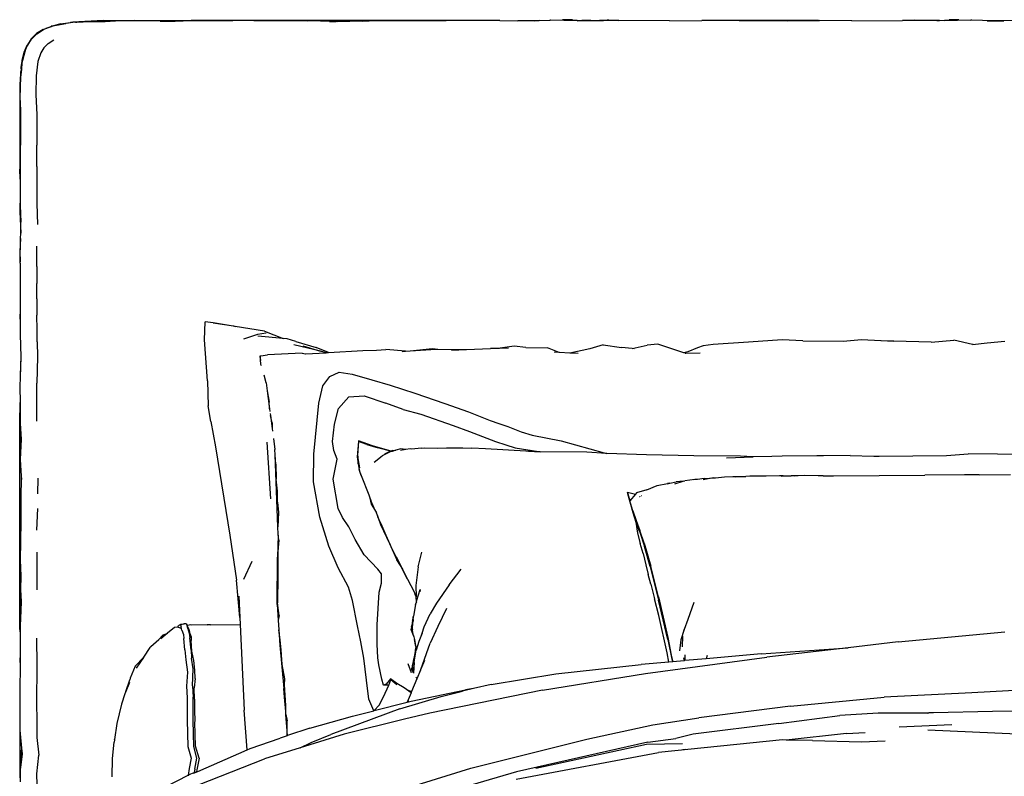
# Model space of a CAD drawing. Units: metres. Extents: x 4 to 14.9, y 7.6 to 10.7.
# Drawn here: x 8.7 to 9.4, y 8.2 to 8.7 of the extents above; entities that cross this region are included whole.
import ezdxf

# ---------------------------------------------------------------- set-up
doc = ezdxf.new("R2010")
doc.units = ezdxf.units.M
doc.layers.add('Edges', color=7, linetype='Continuous')

# ---------------------------------------------------------------- blocks, each defined once
blk = doc.blocks.new('Modern King Size Bed fr')
at = {"layer": 'Edges'}
for p, q in [((-0.90911, 0.44233), (-0.90225, 0.44338)), ((-0.9088, 0.44248), (-0.90073, 0.44369)), ((-0.89964, 0.44357), (-0.90522, 0.44272)), ((-0.89964, 0.44357), (-0.90225, 0.44338)), ((-0.88138, 0.44467), (-0.90073, 0.44369)), ((-0.89913, 0.44365), (-0.89964, 0.44357)), ((-0.89913, 0.44365), (-0.89821, 0.44368)), ((-0.89516, 0.4439), (-0.89821, 0.44368)), ((-0.89821, 0.44368), (-0.89419, 0.4438)), ((-0.89516, 0.4439), (-0.88885, 0.44411)), ((-0.88002, 0.44395), (-0.89419, 0.4438)), ((-0.88779, 0.44407), (-0.88885, 0.44411)), ((-0.88779, 0.44407), (-0.87951, 0.44424)), ((-0.88138, 0.44467), (-0.86101, 0.44466)), ((-0.87339, 0.4442), (-0.88002, 0.44395)), ((-0.87339, 0.4442), (-0.87951, 0.44424)), ((-0.86101, 0.44466), (-0.87339, 0.4442)), ((-0.86101, 0.44466), (-0.79803, 0.44476)), ((-0.84461, 0.4443), (-0.86101, 0.44466)), ((-0.84461, 0.4443), (-0.83496, 0.44434)), ((-0.84006, 0.44419), (-0.84461, 0.4443)), ((-0.83496, 0.44434), (-0.84006, 0.44419)), ((-0.83496, 0.44434), (-0.82476, 0.44463)), ((-0.7845, 0.44466), (-0.82476, 0.44463)), ((-0.64378, 0.44471), (-0.79803, 0.44476)), ((-0.7845, 0.44466), (-0.74967, 0.4445)), ((-0.74761, 0.44444), (-0.74967, 0.4445)), ((-0.72825, 0.4444), (-0.74761, 0.44444)), ((-0.7358, 0.44408), (-0.74761, 0.44444)), ((-0.7358, 0.44408), (-0.73155, 0.44413)), ((-0.73079, 0.44393), (-0.7358, 0.44408)), ((-0.73153, 0.44413), (-0.73155, 0.44413)), ((-0.73153, 0.44413), (-0.72558, 0.4442)), ((-0.71479, 0.44428), (-0.73079, 0.44393)), ((-0.72825, 0.4444), (-0.71479, 0.44428)), ((-0.71043, 0.44438), (-0.71479, 0.44428)), ((-0.68894, 0.44454), (-0.71043, 0.44438)), ((-0.66083, 0.44459), (-0.68894, 0.44454)), ((-0.62644, 0.4446), (-0.66083, 0.44459)), ((-0.62644, 0.4446), (-0.64378, 0.44471)), ((-0.62644, 0.4446), (-0.61486, 0.44459)), ((-0.60115, 0.44468), (-0.61486, 0.44459)), ((-0.60422, 0.44459), (-0.61486, 0.44459)), ((-0.60422, 0.44459), (-0.60115, 0.44468)), ((-0.60115, 0.44468), (-0.59434, 0.44489)), ((-0.59376, 0.44488), (-0.59434, 0.44489)), ((-0.59376, 0.44488), (-0.58604, 0.44516)), ((-0.57659, 0.44456), (-0.59376, 0.44488)), ((-0.57973, 0.44522), (-0.58604, 0.44516)), ((-0.57973, 0.44522), (-0.57373, 0.44481)), ((-0.57659, 0.44456), (-0.56796, 0.44468)), ((-0.56796, 0.44468), (-0.57373, 0.44481)), ((-0.57373, 0.44481), (-0.57201, 0.44469)), ((-0.56796, 0.44468), (-0.5623, 0.44476)), ((-0.55737, 0.44499), (-0.5623, 0.44476)), ((-0.5623, 0.44476), (-0.55965, 0.44479)), ((-0.54987, 0.44473), (-0.55965, 0.44479)), ((-0.55636, 0.44498), (-0.55737, 0.44499)), ((-0.55636, 0.44498), (-0.54987, 0.44473)), ((-0.51733, 0.44453), (-0.54987, 0.44473)), ((-0.51733, 0.44453), (-0.49662, 0.4446)), ((-0.49588, 0.4446), (-0.49662, 0.4446)), ((-0.45879, 0.44469), (-0.49588, 0.4446)), ((-0.47247, 0.44454), (-0.49588, 0.4446)), ((-0.44175, 0.44452), (-0.47247, 0.44454)), ((-0.4215, 0.4446), (-0.45879, 0.44469)), ((-0.44175, 0.44452), (-0.4215, 0.4446)), ((-0.4215, 0.4446), (-0.42092, 0.4446)), ((-0.4002, 0.44453), (-0.42092, 0.4446)), ((-0.4002, 0.44453), (-0.36763, 0.44473)), ((-0.36763, 0.44473), (-0.36112, 0.44498)), ((-0.35781, 0.44479), (-0.36763, 0.44473)), ((-0.36112, 0.44498), (-0.3601, 0.44499)), ((-0.35517, 0.44476), (-0.3601, 0.44499)), ((-0.35517, 0.44476), (-0.35781, 0.44479)), ((-0.3495, 0.44468), (-0.35517, 0.44476)), ((-0.34372, 0.44481), (-0.3495, 0.44468)), ((-0.34084, 0.44456), (-0.3495, 0.44468)), ((-0.34544, 0.44469), (-0.34372, 0.44481)), ((-0.34372, 0.44481), (-0.3377, 0.44522)), ((-0.32364, 0.44488), (-0.34084, 0.44456)), ((-0.33138, 0.44516), (-0.3377, 0.44522)), ((-0.33138, 0.44516), (-0.32364, 0.44488)), ((-0.32305, 0.44489), (-0.32364, 0.44488)), ((-0.31622, 0.44468), (-0.32305, 0.44489)), ((-0.30247, 0.44459), (-0.31622, 0.44468)), ((-0.31314, 0.44459), (-0.31622, 0.44468)), ((-0.31314, 0.44459), (-0.30247, 0.44459)), ((-0.29087, 0.4446), (-0.30247, 0.44459)), ((-0.91994, 0.43892), (-0.92424, 0.43635)), ((-0.92401, 0.43618), (-0.91965, 0.43887)), ((-0.91989, 0.43888), (-0.92042, 0.43855)), ((-0.91991, 0.43899), (-0.91994, 0.43892)), ((-0.91991, 0.43899), (-0.91477, 0.44094)), ((-0.91237, 0.44154), (-0.91965, 0.43887)), ((-0.91797, 0.43968), (-0.91477, 0.44094)), ((-0.91477, 0.44094), (-0.91473, 0.441)), ((-0.91328, 0.44134), (-0.91473, 0.441)), ((-0.91237, 0.44154), (-0.91328, 0.44134)), ((-0.91237, 0.44154), (-0.90522, 0.44272)), ((-0.9088, 0.44248), (-0.91237, 0.44154)), ((-0.91031, 0.44203), (-0.91237, 0.44154)), ((-0.90911, 0.44233), (-0.91031, 0.44203)), ((-0.91031, 0.44203), (-0.90908, 0.44231)), ((-0.93086, 0.42707), (-0.92743, 0.43274)), ((-0.92762, 0.43298), (-0.92997, 0.4291)), ((-0.92762, 0.43298), (-0.92439, 0.43619)), ((-0.92743, 0.43274), (-0.92401, 0.43618)), ((-0.92439, 0.43619), (-0.92424, 0.43635)), ((-0.91659, 0.42993), (-0.91289, 0.43226)), ((-0.93347, 0.41694), (-0.93086, 0.42707)), ((-0.93329, 0.41923), (-0.93202, 0.42435)), ((-0.93202, 0.42435), (-0.93019, 0.42891)), ((-0.93202, 0.42435), (-0.93086, 0.42707)), ((-0.93086, 0.42707), (-0.93199, 0.42433)), ((-0.93053, 0.42789), (-0.93086, 0.42707)), ((-0.93053, 0.42789), (-0.93011, 0.42896)), ((-0.93011, 0.42896), (-0.93019, 0.42891)), ((-0.92997, 0.4291), (-0.93011, 0.42896)), ((-0.92997, 0.4291), (-0.93008, 0.42894)), ((-0.91945, 0.42708), (-0.9214, 0.42387)), ((-0.91659, 0.42993), (-0.91945, 0.42708)), ((-0.93392, 0.4145), (-0.93338, 0.41855)), ((-0.93338, 0.41855), (-0.93369, 0.41725)), ((-0.93338, 0.41855), (-0.93329, 0.41923)), ((-0.92324, 0.41831), (-0.92444, 0.4091)), ((-0.9214, 0.42387), (-0.92324, 0.41831)), ((-0.93412, 0.412), (-0.93482, 0.40342)), ((-0.93449, 0.4056), (-0.93412, 0.412)), ((-0.93402, 0.41371), (-0.93412, 0.412)), ((-0.93402, 0.41371), (-0.93392, 0.4145)), ((-0.93347, 0.41694), (-0.934, 0.4109)), ((-0.93369, 0.41725), (-0.93392, 0.4145)), ((-0.93449, 0.4056), (-0.93453, 0.4051)), ((-0.93448, 0.40323), (-0.93453, 0.4051)), ((-0.93448, 0.40323), (-0.934, 0.4109)), ((-0.92444, 0.4091), (-0.92446, 0.39715)), ((-0.93482, 0.40342), (-0.93491, 0.3491)), ((-0.93463, 0.39339), (-0.93448, 0.40323)), ((-0.93463, 0.39339), (-0.93451, 0.38497)), ((-0.92446, 0.39715), (-0.92398, 0.38418)), ((-0.93451, 0.38497), (-0.93454, 0.377)), ((-0.93445, 0.38148), (-0.93451, 0.38497)), ((-0.93442, 0.37164), (-0.93445, 0.38148)), ((-0.93445, 0.38148), (-0.93438, 0.37644)), ((-0.92398, 0.38418), (-0.92382, 0.36471)), ((-0.93454, 0.377), (-0.93444, 0.36943)), ((-0.93438, 0.37644), (-0.93442, 0.37164)), ((-0.93444, 0.36943), (-0.93454, 0.35949)), ((-0.93442, 0.37164), (-0.93444, 0.36943)), ((-0.92402, 0.35082), (-0.92382, 0.36471)), ((-0.93454, 0.35949), (-0.93473, 0.34924)), ((-0.93471, 0.34286), (-0.93491, 0.3491)), ((-0.93473, 0.34924), (-0.93471, 0.34286)), ((-0.92402, 0.35082), (-0.92397, 0.32704)), ((-0.93471, 0.34286), (-0.93469, 0.33326)), ((-0.93469, 0.33326), (-0.93493, 0.32173)), ((-0.93469, 0.33326), (-0.93467, 0.3259)), ((-0.93467, 0.3259), (-0.93415, 0.31508)), ((-0.92397, 0.32704), (-0.92343, 0.31367)), ((-0.93493, 0.32173), (-0.9343, 0.30806)), ((-0.9343, 0.30806), (-0.93415, 0.31508)), ((-0.93437, 0.30465), (-0.93485, 0.2964)), ((-0.93468, 0.28969), (-0.93437, 0.30465)), ((-0.93437, 0.30465), (-0.9343, 0.30806)), ((-0.92389, 0.28673), (-0.92396, 0.29963)), ((-0.93485, 0.2964), (-0.93468, 0.28969)), ((-0.9347, 0.28872), (-0.93473, 0.25864)), ((-0.9347, 0.28872), (-0.93468, 0.28969)), ((-0.92389, 0.28673), (-0.92402, 0.27577)), ((-0.9239, 0.26591), (-0.92402, 0.27577)), ((-0.9239, 0.26591), (-0.92396, 0.25542)), ((-0.93473, 0.25864), (-0.93491, 0.25392)), ((-0.93491, 0.25392), (-0.93465, 0.25139)), ((-0.93473, 0.25864), (-0.93465, 0.25139)), ((-0.92364, 0.24606), (-0.92396, 0.25542)), ((-0.93465, 0.25139), (-0.93455, 0.24314)), ((-0.81607, 0.23946), (-0.81577, 0.25123)), ((-0.81056, 0.25047), (-0.81577, 0.25123)), ((-0.81056, 0.25047), (-0.79758, 0.24847)), ((-0.79647, 0.24819), (-0.81056, 0.25047)), ((-0.79758, 0.24847), (-0.79647, 0.24819)), ((-0.77759, 0.24514), (-0.79647, 0.24819)), ((-0.93455, 0.24314), (-0.93415, 0.22845)), ((-0.92377, 0.23817), (-0.92364, 0.24606)), ((-0.78203, 0.24303), (-0.79117, 0.23997)), ((-0.77662, 0.24383), (-0.78203, 0.24303)), ((-0.76551, 0.24037), (-0.78181, 0.24191)), ((-0.77759, 0.24514), (-0.76551, 0.24037)), ((-0.92377, 0.23817), (-0.92342, 0.22861)), ((-0.81425, 0.21325), (-0.81607, 0.23946)), ((-0.76295, 0.24013), (-0.76551, 0.24037)), ((-0.75749, 0.23855), (-0.76295, 0.24013)), ((-0.74165, 0.2322), (-0.75885, 0.23636)), ((-0.75749, 0.23855), (-0.74448, 0.23473)), ((-0.75302, 0.23575), (-0.74165, 0.2322)), ((-0.73656, 0.23139), (-0.74448, 0.23473)), ((-0.63231, 0.23393), (-0.62087, 0.23436)), ((-0.62623, 0.23429), (-0.63231, 0.23393)), ((-0.61708, 0.23554), (-0.62623, 0.23429)), ((-0.60972, 0.23456), (-0.61708, 0.23554)), ((-0.60972, 0.23456), (-0.59577, 0.23443)), ((-0.58829, 0.23152), (-0.59577, 0.23443)), ((-0.56002, 0.23641), (-0.56849, 0.23374)), ((-0.56002, 0.23641), (-0.54828, 0.23469)), ((-0.54123, 0.23392), (-0.54828, 0.23469)), ((-0.54123, 0.23392), (-0.53175, 0.23621)), ((-0.52493, 0.23678), (-0.53175, 0.23621)), ((-0.50811, 0.2313), (-0.52493, 0.23678)), ((-0.49939, 0.23444), (-0.50549, 0.23195)), ((-0.49576, 0.23561), (-0.49939, 0.23444)), ((-0.4892, 0.23652), (-0.49576, 0.23561)), ((-0.46653, 0.23813), (-0.4892, 0.23652)), ((-0.44499, 0.23947), (-0.46653, 0.23813)), ((-0.43162, 0.23887), (-0.44499, 0.23947)), ((-0.43162, 0.23887), (-0.40579, 0.23879)), ((-0.40579, 0.23879), (-0.39402, 0.23968)), ((-0.39402, 0.23968), (-0.37323, 0.23867)), ((-0.37323, 0.23867), (-0.38123, 0.23886)), ((-0.3491, 0.23809), (-0.37323, 0.23867)), ((-0.3491, 0.23809), (-0.33452, 0.23927)), ((-0.32257, 0.23664), (-0.33452, 0.23927)), ((-0.32257, 0.23664), (-0.3132, 0.23765)), ((-0.32211, 0.23654), (-0.32257, 0.23664)), ((-0.3132, 0.23765), (-0.30187, 0.2386)), ((-0.93415, 0.22841), (-0.93454, 0.21573)), ((-0.93415, 0.22841), (-0.9345, 0.22367)), ((-0.93415, 0.22845), (-0.93415, 0.22841)), ((-0.92342, 0.22861), (-0.92397, 0.21165)), ((-0.78018, 0.22903), (-0.78069, 0.22911)), ((-0.78069, 0.22911), (-0.78061, 0.22874)), ((-0.78017, 0.2287), (-0.78061, 0.22874)), ((-0.78061, 0.22874), (-0.78055, 0.22842)), ((-0.78055, 0.22842), (-0.78016, 0.22842)), ((-0.78055, 0.22842), (-0.78044, 0.22791)), ((-0.78044, 0.22791), (-0.78014, 0.22777)), ((-0.78044, 0.22791), (-0.7804, 0.22771)), ((-0.7801, 0.22902), (-0.78018, 0.22903)), ((-0.78017, 0.2287), (-0.78018, 0.22903)), ((-0.78016, 0.22842), (-0.78017, 0.2287)), ((-0.78014, 0.22777), (-0.78016, 0.22842)), ((-0.78, 0.22922), (-0.77577, 0.23002)), ((-0.75336, 0.231), (-0.77577, 0.23002)), ((-0.75336, 0.231), (-0.75121, 0.23057)), ((-0.75152, 0.23055), (-0.75121, 0.23057)), ((-0.75121, 0.23057), (-0.73796, 0.23131)), ((-0.73796, 0.23131), (-0.74165, 0.2322)), ((-0.73796, 0.23131), (-0.73656, 0.23139)), ((-0.73656, 0.23139), (-0.71437, 0.23263)), ((-0.71437, 0.23263), (-0.70567, 0.23293)), ((-0.70567, 0.23293), (-0.69971, 0.23337)), ((-0.68697, 0.2323), (-0.69971, 0.23337)), ((-0.68904, 0.23216), (-0.68697, 0.2323)), ((-0.68697, 0.2323), (-0.68402, 0.2325)), ((-0.68402, 0.2325), (-0.66971, 0.23389)), ((-0.68402, 0.2325), (-0.66723, 0.23361)), ((-0.66971, 0.23389), (-0.66624, 0.2336)), ((-0.66723, 0.23361), (-0.66624, 0.2336)), ((-0.66624, 0.2336), (-0.64779, 0.23336)), ((-0.65753, 0.23299), (-0.64779, 0.23336)), ((-0.64779, 0.23336), (-0.63231, 0.23393)), ((-0.58829, 0.23152), (-0.59139, 0.2317)), ((-0.58811, 0.23149), (-0.58829, 0.23152)), ((-0.58131, 0.23104), (-0.58811, 0.23149)), ((-0.56849, 0.23374), (-0.58131, 0.23104)), ((-0.57598, 0.23068), (-0.58131, 0.23104)), ((-0.54009, 0.2338), (-0.54123, 0.23392)), ((-0.50549, 0.23195), (-0.50811, 0.2313)), ((-0.50693, 0.23091), (-0.50811, 0.2313)), ((-0.50727, 0.2309), (-0.50693, 0.23091)), ((-0.50693, 0.23091), (-0.49766, 0.2313)), ((-0.9345, 0.22367), (-0.93454, 0.21573)), ((-0.7804, 0.22771), (-0.78013, 0.22757)), ((-0.7804, 0.22771), (-0.78009, 0.22622)), ((-0.78013, 0.22757), (-0.78014, 0.22777)), ((-0.78009, 0.22622), (-0.78013, 0.22757)), ((-0.78003, 0.22439), (-0.78009, 0.22622)), ((-0.77989, 0.22381), (-0.78003, 0.22439)), ((-0.77962, 0.22293), (-0.77989, 0.22381)), ((-0.93454, 0.21573), (-0.93474, 0.20938)), ((-0.77656, 0.21202), (-0.77782, 0.21695)), ((-0.74018, 0.20997), (-0.73552, 0.21601)), ((-0.73552, 0.21601), (-0.72957, 0.21871)), ((-0.72957, 0.21871), (-0.72121, 0.21756)), ((-0.72121, 0.21756), (-0.70873, 0.2139)), ((-0.93474, 0.20938), (-0.93465, 0.19934)), ((-0.92389, 0.18734), (-0.92397, 0.21165)), ((-0.81425, 0.21325), (-0.81372, 0.19706)), ((-0.77656, 0.21202), (-0.77586, 0.20673)), ((-0.7426, 0.19883), (-0.74018, 0.20997)), ((-0.70873, 0.2139), (-0.69685, 0.21034)), ((-0.69685, 0.21034), (-0.68096, 0.20525)), ((-0.77586, 0.20673), (-0.77462, 0.19949)), ((-0.77586, 0.20673), (-0.77434, 0.19519)), ((-0.73012, 0.19549), (-0.72344, 0.20289)), ((-0.72344, 0.20289), (-0.71349, 0.20362)), ((-0.71349, 0.20362), (-0.69973, 0.19894)), ((-0.68096, 0.20525), (-0.66165, 0.19867)), ((-0.93486, 0.18618), (-0.93465, 0.19934)), ((-0.93465, 0.19934), (-0.93453, 0.18615)), ((-0.81204, 0.18712), (-0.81372, 0.19706)), ((-0.77434, 0.19519), (-0.77462, 0.19949)), ((-0.74593, 0.16603), (-0.7426, 0.19883)), ((-0.68856, 0.19471), (-0.69973, 0.19894)), ((-0.66165, 0.19867), (-0.64654, 0.19324)), ((-0.77434, 0.19519), (-0.77413, 0.19362)), ((-0.77394, 0.19224), (-0.77377, 0.19092)), ((-0.77258, 0.18626), (-0.77377, 0.19092)), ((-0.77377, 0.19092), (-0.77268, 0.18269)), ((-0.73265, 0.18543), (-0.73012, 0.19549)), ((-0.68856, 0.19471), (-0.67716, 0.19184)), ((-0.67716, 0.19184), (-0.65642, 0.18452)), ((-0.64654, 0.19324), (-0.63263, 0.18779)), ((-0.93487, 0.05348), (-0.93486, 0.18618)), ((-0.93453, 0.18615), (-0.93434, 0.1824)), ((-0.81204, 0.18712), (-0.80904, 0.17087)), ((-0.77258, 0.18626), (-0.77268, 0.18269)), ((-0.73397, 0.17421), (-0.73265, 0.18543)), ((-0.65642, 0.18452), (-0.64595, 0.18072)), ((-0.63263, 0.18779), (-0.62712, 0.18584)), ((-0.62712, 0.18584), (-0.62122, 0.18383)), ((-0.62122, 0.18383), (-0.61272, 0.18039)), ((-0.93439, 0.16699), (-0.93434, 0.1824)), ((-0.93434, 0.1824), (-0.93401, 0.17566)), ((-0.77268, 0.18269), (-0.77245, 0.18095)), ((-0.64595, 0.18072), (-0.62924, 0.17433)), ((-0.61272, 0.18039), (-0.60565, 0.17827)), ((-0.60565, 0.17827), (-0.58696, 0.17473)), ((-0.93401, 0.17566), (-0.93439, 0.16699)), ((-0.80904, 0.17087), (-0.79992, 0.11397)), ((-0.77616, 0.17391), (-0.77377, 0.13747)), ((-0.77182, 0.17614), (-0.77089, 0.16914)), ((-0.73315, 0.16846), (-0.73397, 0.17421)), ((-0.71722, 0.17417), (-0.71804, 0.16439)), ((-0.71722, 0.17417), (-0.71788, 0.16516)), ((-0.71718, 0.17468), (-0.71722, 0.17417)), ((-0.71187, 0.17231), (-0.71722, 0.17417)), ((-0.70826, 0.17152), (-0.71718, 0.17468)), ((-0.71187, 0.17231), (-0.70446, 0.17014)), ((-0.69777, 0.16853), (-0.70826, 0.17152)), ((-0.62924, 0.17433), (-0.6225, 0.17201)), ((-0.6225, 0.17201), (-0.61656, 0.17026)), ((-0.58696, 0.17473), (-0.55934, 0.16691)), ((-0.93439, 0.16699), (-0.93457, 0.16276)), ((-0.77077, 0.16577), (-0.77089, 0.16914)), ((-0.77029, 0.15975), (-0.77077, 0.16577)), ((-0.76909, 0.11947), (-0.77077, 0.16577)), ((-0.74611, 0.14831), (-0.74593, 0.16603)), ((-0.73086, 0.16292), (-0.73315, 0.16846)), ((-0.71788, 0.16516), (-0.71804, 0.16439)), ((-0.71788, 0.16516), (-0.7174, 0.16207)), ((-0.7174, 0.16207), (-0.71763, 0.16773)), ((-0.70719, 0.16096), (-0.70209, 0.16501)), ((-0.69655, 0.16793), (-0.70446, 0.17014)), ((-0.69978, 0.16621), (-0.70209, 0.16501)), ((-0.69655, 0.16793), (-0.70045, 0.16608)), ((-0.69978, 0.16621), (-0.70045, 0.16608)), ((-0.69649, 0.16792), (-0.69978, 0.16621)), ((-0.69624, 0.16808), (-0.69777, 0.16853)), ((-0.69652, 0.16795), (-0.69655, 0.16793)), ((-0.69655, 0.16793), (-0.69649, 0.16792)), ((-0.69646, 0.16793), (-0.69652, 0.16795)), ((-0.69646, 0.16793), (-0.69649, 0.16792)), ((-0.69624, 0.16808), (-0.69646, 0.16793)), ((-0.69619, 0.16807), (-0.69624, 0.16808)), ((-0.69527, 0.16855), (-0.69619, 0.16807)), ((-0.6961, 0.16781), (-0.69614, 0.16778)), ((-0.6961, 0.16781), (-0.69606, 0.1678)), ((-0.69602, 0.16781), (-0.69608, 0.16783)), ((-0.69602, 0.16781), (-0.69606, 0.1678)), ((-0.69567, 0.16792), (-0.69602, 0.16781)), ((-0.69567, 0.16792), (-0.69591, 0.16798)), ((-0.69311, 0.16868), (-0.69567, 0.16792)), ((-0.69527, 0.16855), (-0.69311, 0.16868)), ((-0.69003, 0.1696), (-0.69311, 0.16868)), ((-0.68674, 0.16913), (-0.6902, 0.16856)), ((-0.68674, 0.16913), (-0.69003, 0.1696)), ((-0.68396, 0.16958), (-0.68674, 0.16913)), ((-0.68314, 0.16942), (-0.68396, 0.16958)), ((-0.67662, 0.17006), (-0.68314, 0.16942)), ((-0.67662, 0.17006), (-0.67458, 0.17015)), ((-0.67458, 0.17015), (-0.66626, 0.16993)), ((-0.66626, 0.16993), (-0.66075, 0.17018)), ((-0.66075, 0.17018), (-0.65019, 0.17027)), ((-0.65019, 0.17027), (-0.64443, 0.16999)), ((-0.63549, 0.16959), (-0.64443, 0.16999)), ((-0.6097, 0.16808), (-0.63549, 0.16959)), ((-0.61656, 0.17026), (-0.60148, 0.16792)), ((-0.6041, 0.16771), (-0.6097, 0.16808)), ((-0.6041, 0.16771), (-0.60792, 0.16774)), ((-0.60038, 0.16769), (-0.6041, 0.16771)), ((-0.60148, 0.16792), (-0.60038, 0.16769)), ((-0.57046, 0.16746), (-0.60038, 0.16769)), ((-0.55778, 0.16661), (-0.57046, 0.16746)), ((-0.55934, 0.16691), (-0.55778, 0.16661)), ((-0.55751, 0.16659), (-0.55778, 0.16661)), ((-0.53209, 0.16564), (-0.55751, 0.16659)), ((-0.5018, 0.16497), (-0.53209, 0.16564)), ((-0.47169, 0.16476), (-0.5018, 0.16497)), ((-0.46349, 0.16429), (-0.47169, 0.16476)), ((-0.4515, 0.16461), (-0.46349, 0.16429)), ((-0.44484, 0.16487), (-0.4515, 0.16461)), ((-0.42259, 0.16501), (-0.44484, 0.16487)), ((-0.41847, 0.16497), (-0.42259, 0.16501)), ((-0.40121, 0.16516), (-0.41847, 0.16497)), ((-0.40121, 0.16516), (-0.38599, 0.16491)), ((-0.38599, 0.16491), (-0.38365, 0.16492)), ((-0.38365, 0.16492), (-0.3825, 0.16491)), ((-0.3825, 0.16491), (-0.3394, 0.16526)), ((-0.3394, 0.16526), (-0.3253, 0.16628)), ((-0.3065, 0.16614), (-0.3253, 0.16628)), ((-0.28951, 0.16584), (-0.3065, 0.16614)), ((-0.93457, 0.16276), (-0.93397, 0.15207)), ((-0.77029, 0.15975), (-0.77014, 0.15011)), ((-0.73347, 0.14998), (-0.73086, 0.16292)), ((-0.71804, 0.16439), (-0.71731, 0.15987)), ((-0.71731, 0.15987), (-0.7174, 0.16207)), ((-0.7174, 0.16207), (-0.71666, 0.15726)), ((-0.71731, 0.15987), (-0.71674, 0.15632)), ((-0.48079, 0.16382), (-0.46349, 0.16429)), ((-0.93397, 0.15207), (-0.9339, 0.14913)), ((-0.93397, 0.15207), (-0.93387, 0.15029)), ((-0.71555, 0.15234), (-0.71674, 0.15632)), ((-0.71674, 0.15632), (-0.71645, 0.15454)), ((-0.71645, 0.15454), (-0.71555, 0.15234)), ((-0.71555, 0.15234), (-0.71052, 0.13998)), ((-0.46568, 0.15202), (-0.46826, 0.15186)), ((-0.4578, 0.15208), (-0.46568, 0.15202)), ((-0.45521, 0.15207), (-0.4578, 0.15208)), ((-0.44671, 0.15227), (-0.45521, 0.15207)), ((-0.44423, 0.1521), (-0.44671, 0.15227)), ((-0.4456, 0.15206), (-0.44423, 0.1521)), ((-0.44423, 0.1521), (-0.43915, 0.15226)), ((-0.44339, 0.15205), (-0.44423, 0.1521)), ((-0.43463, 0.15211), (-0.43915, 0.15226)), ((-0.43463, 0.15211), (-0.43686, 0.15201)), ((-0.43048, 0.1523), (-0.43463, 0.15211)), ((-0.42176, 0.15224), (-0.43048, 0.1523)), ((-0.41869, 0.15216), (-0.42176, 0.15224)), ((-0.41869, 0.15216), (-0.41201, 0.15221)), ((-0.41201, 0.15221), (-0.3533, 0.15256)), ((-0.32778, 0.15288), (-0.3533, 0.15256)), ((-0.31824, 0.15286), (-0.32778, 0.15288)), ((-0.31824, 0.15286), (-0.29818, 0.15305)), ((-0.9339, 0.14913), (-0.93419, 0.13995)), ((-0.93387, 0.15029), (-0.9339, 0.14913)), ((-0.92336, 0.15066), (-0.92357, 0.14067)), ((-0.76936, 0.14233), (-0.77014, 0.15011)), ((-0.74209, 0.12569), (-0.74611, 0.14831)), ((-0.73025, 0.13111), (-0.73347, 0.14998)), ((-0.53201, 0.14323), (-0.52518, 0.1459)), ((-0.52518, 0.1459), (-0.51869, 0.14737)), ((-0.51871, 0.14697), (-0.51713, 0.14738)), ((-0.51713, 0.14738), (-0.51869, 0.14737)), ((-0.51713, 0.14738), (-0.51309, 0.14841)), ((-0.51387, 0.14713), (-0.50849, 0.1487)), ((-0.50849, 0.1487), (-0.51309, 0.14841)), ((-0.50849, 0.1487), (-0.50753, 0.14898)), ((-0.50107, 0.14992), (-0.50753, 0.14898)), ((-0.4993, 0.14989), (-0.50166, 0.14957)), ((-0.4993, 0.14989), (-0.50107, 0.14992)), ((-0.49509, 0.15045), (-0.4993, 0.14989)), ((-0.48909, 0.15086), (-0.49562, 0.14954)), ((-0.49509, 0.15045), (-0.48847, 0.15098)), ((-0.48909, 0.15086), (-0.48847, 0.15098)), ((-0.48909, 0.15086), (-0.48779, 0.15097)), ((-0.48847, 0.15098), (-0.48779, 0.15097)), ((-0.48779, 0.15097), (-0.48191, 0.15147)), ((-0.48191, 0.15147), (-0.47673, 0.15173)), ((-0.47673, 0.15173), (-0.46826, 0.15186)), ((-0.46826, 0.15186), (-0.47486, 0.15143)), ((-0.93419, 0.13995), (-0.93416, 0.13431)), ((-0.76933, 0.13525), (-0.76936, 0.14233)), ((-0.71052, 0.13998), (-0.7102, 0.13874)), ((-0.54432, 0.14174), (-0.5392, 0.14047)), ((-0.5441, 0.14085), (-0.54432, 0.14174)), ((-0.54432, 0.14078), (-0.5441, 0.14085)), ((-0.54432, 0.14078), (-0.54094, 0.12867)), ((-0.54406, 0.14084), (-0.5441, 0.14085)), ((-0.54406, 0.14084), (-0.54403, 0.14071)), ((-0.54403, 0.14071), (-0.54406, 0.14071)), ((-0.54403, 0.14071), (-0.54273, 0.13604)), ((-0.5392, 0.14047), (-0.54273, 0.13604)), ((-0.5386, 0.14122), (-0.5392, 0.14047)), ((-0.53201, 0.14323), (-0.5386, 0.14122)), ((-0.53552, 0.13965), (-0.53542, 0.13963)), ((-0.93444, 0.12848), (-0.93416, 0.13431)), ((-0.93416, 0.13431), (-0.93412, 0.12657)), ((-0.76933, 0.13525), (-0.76854, 0.1287)), ((-0.7102, 0.13874), (-0.70899, 0.13405)), ((-0.7102, 0.13874), (-0.70919, 0.13626)), ((-0.7063, 0.12957), (-0.70919, 0.13626)), ((-0.70654, 0.12997), (-0.70919, 0.13626)), ((-0.70899, 0.13405), (-0.70654, 0.12997)), ((-0.54087, 0.12978), (-0.54273, 0.13604)), ((-0.53648, 0.1386), (-0.53653, 0.13862)), ((-0.53646, 0.13862), (-0.53651, 0.13864)), ((-0.53638, 0.13877), (-0.53633, 0.13875)), ((-0.53628, 0.1388), (-0.53634, 0.13881)), ((-0.93444, 0.12848), (-0.93419, 0.12259)), ((-0.93412, 0.12657), (-0.93419, 0.12259)), ((-0.92386, 0.11734), (-0.92324, 0.13115)), ((-0.76854, 0.1287), (-0.76909, 0.11947)), ((-0.72759, 0.12545), (-0.73025, 0.13111)), ((-0.70654, 0.12997), (-0.7063, 0.12957)), ((-0.7063, 0.12957), (-0.70562, 0.12843)), ((-0.70503, 0.12667), (-0.70562, 0.12843)), ((-0.70343, 0.12287), (-0.70503, 0.12667)), ((-0.70503, 0.12667), (-0.70477, 0.12587)), ((-0.54094, 0.12867), (-0.53907, 0.12251)), ((-0.54094, 0.12867), (-0.53879, 0.12225)), ((-0.54087, 0.12978), (-0.53867, 0.12339)), ((-0.93419, 0.12259), (-0.93457, 0.0981)), ((-0.73624, 0.10703), (-0.74209, 0.12569)), ((-0.72334, 0.11934), (-0.72759, 0.12545)), ((-0.70343, 0.12287), (-0.70477, 0.12587)), ((-0.70477, 0.12587), (-0.70311, 0.12085)), ((-0.70343, 0.12287), (-0.70223, 0.12016)), ((-0.70311, 0.12085), (-0.69728, 0.10877)), ((-0.53907, 0.12251), (-0.53798, 0.11531)), ((-0.53648, 0.11592), (-0.53879, 0.12225)), ((-0.53867, 0.12339), (-0.53634, 0.11707)), ((-0.79992, 0.11397), (-0.79565, 0.08512)), ((-0.7689, 0.11412), (-0.76928, 0.09992)), ((-0.76892, 0.11464), (-0.76909, 0.11947)), ((-0.76833, 0.11082), (-0.76892, 0.11464)), ((-0.7689, 0.11412), (-0.76892, 0.11464)), ((-0.71929, 0.11121), (-0.72334, 0.11934)), ((-0.69689, 0.10815), (-0.70223, 0.12016)), ((-0.70223, 0.12016), (-0.69834, 0.1111)), ((-0.53798, 0.11531), (-0.53628, 0.10863)), ((-0.53648, 0.11592), (-0.53338, 0.10683)), ((-0.53353, 0.10889), (-0.53634, 0.11707)), ((-0.76833, 0.11082), (-0.7691, 0.10358)), ((-0.7136, 0.10153), (-0.71929, 0.11121)), ((-0.69834, 0.1111), (-0.69689, 0.10815)), ((-0.69728, 0.10877), (-0.69287, 0.09874)), ((-0.69616, 0.10651), (-0.69689, 0.10815)), ((-0.53428, 0.1023), (-0.53628, 0.10863)), ((-0.53353, 0.10889), (-0.52938, 0.09421)), ((-0.92394, 0.10325), (-0.92386, 0.07885)), ((-0.7691, 0.10358), (-0.76904, 0.08766)), ((-0.73026, 0.09313), (-0.73624, 0.10703)), ((-0.70484, 0.09225), (-0.7136, 0.10153)), ((-0.69318, 0.10063), (-0.69616, 0.10651)), ((-0.67879, 0.09371), (-0.6766, 0.10305)), ((-0.53428, 0.1023), (-0.53257, 0.09498)), ((-0.52972, 0.09398), (-0.53338, 0.10683)), ((-0.93457, 0.0981), (-0.93422, 0.08798)), ((-0.78572, 0.09723), (-0.79118, 0.08569)), ((-0.76944, 0.06952), (-0.76928, 0.09992)), ((-0.69315, 0.10056), (-0.69318, 0.10063)), ((-0.69315, 0.10056), (-0.69297, 0.10022)), ((-0.68567, 0.08579), (-0.69297, 0.10022)), ((-0.69297, 0.10022), (-0.68899, 0.09214)), ((-0.69287, 0.09874), (-0.6927, 0.0984)), ((-0.6927, 0.0984), (-0.69268, 0.09831)), ((-0.69268, 0.09831), (-0.68899, 0.09214)), ((-0.53257, 0.09498), (-0.531, 0.0887)), ((-0.72359, 0.08071), (-0.73026, 0.09313)), ((-0.7024, 0.08915), (-0.70484, 0.09225)), ((-0.70243, 0.0833), (-0.7024, 0.08915)), ((-0.68899, 0.09214), (-0.68868, 0.09162)), ((-0.68868, 0.09162), (-0.68567, 0.08579)), ((-0.67879, 0.09371), (-0.68033, 0.0817)), ((-0.65898, 0.08225), (-0.6513, 0.09215)), ((-0.52936, 0.08253), (-0.531, 0.0887)), ((-0.52972, 0.09398), (-0.52433, 0.0724)), ((-0.52448, 0.07435), (-0.52938, 0.09421)), ((-0.93422, 0.08798), (-0.93448, 0.0791)), ((-0.79354, 0.06126), (-0.79565, 0.08512)), ((-0.76904, 0.08766), (-0.76919, 0.07059)), ((-0.70396, 0.07756), (-0.70243, 0.0833)), ((-0.68567, 0.08579), (-0.68148, 0.07765)), ((-0.52936, 0.08253), (-0.52694, 0.07314)), ((-0.93448, 0.0791), (-0.93423, 0.07538)), ((-0.72108, 0.072), (-0.72359, 0.08071)), ((-0.7053, 0.05654), (-0.70396, 0.07756)), ((-0.68148, 0.07765), (-0.68071, 0.07583)), ((-0.68033, 0.0817), (-0.68009, 0.07446)), ((-0.67964, 0.07228), (-0.67748, 0.07911)), ((-0.67748, 0.07911), (-0.67775, 0.07773)), ((-0.65898, 0.08225), (-0.66716, 0.07033)), ((-0.93443, 0.06055), (-0.93423, 0.07538)), ((-0.93395, 0.07118), (-0.93443, 0.06055)), ((-0.93423, 0.07538), (-0.93395, 0.07118)), ((-0.79418, 0.07484), (-0.79354, 0.06126)), ((-0.76824, 0.06249), (-0.76919, 0.07059)), ((-0.71779, 0.05573), (-0.72108, 0.072)), ((-0.68009, 0.07446), (-0.68071, 0.07583)), ((-0.68049, 0.06954), (-0.67998, 0.07108)), ((-0.67998, 0.07117), (-0.68009, 0.07446)), ((-0.67998, 0.07117), (-0.67962, 0.07223)), ((-0.67998, 0.07117), (-0.67998, 0.07108)), ((-0.67964, 0.07228), (-0.67962, 0.07223)), ((-0.67956, 0.07329), (-0.67957, 0.07331)), ((-0.66716, 0.07033), (-0.67123, 0.06363)), ((-0.52421, 0.06238), (-0.52694, 0.07314)), ((-0.52448, 0.07435), (-0.51834, 0.04839)), ((-0.51837, 0.04705), (-0.52433, 0.0724)), ((-0.5017, 0.07084), (-0.50545, 0.05989)), ((-0.76944, 0.06952), (-0.76878, 0.05946)), ((-0.68049, 0.06954), (-0.68193, 0.06205)), ((-0.67493, 0.05514), (-0.67123, 0.06363)), ((-0.66073, 0.06706), (-0.66616, 0.05535)), ((-0.93443, 0.06055), (-0.93463, 0.05603)), ((-0.82923, 0.05719), (-0.83065, 0.05678)), ((-0.82933, 0.05695), (-0.83065, 0.05678)), ((-0.82923, 0.05719), (-0.82933, 0.05695)), ((-0.82785, 0.05715), (-0.82933, 0.05695)), ((-0.82785, 0.05715), (-0.82923, 0.05719)), ((-0.82785, 0.05715), (-0.82733, 0.056)), ((-0.79354, 0.06126), (-0.79333, 0.05664)), ((-0.76824, 0.06249), (-0.76878, 0.05946)), ((-0.76878, 0.05946), (-0.76837, 0.05326)), ((-0.68244, 0.05766), (-0.683, 0.05618)), ((-0.6828, 0.05734), (-0.683, 0.05618)), ((-0.68253, 0.05891), (-0.6828, 0.05734)), ((-0.68243, 0.0581), (-0.6828, 0.05734)), ((-0.68258, 0.05336), (-0.6822, 0.0583)), ((-0.68258, 0.05336), (-0.68244, 0.05766)), ((-0.68253, 0.05891), (-0.68209, 0.0598)), ((-0.68248, 0.05915), (-0.68253, 0.05891)), ((-0.68208, 0.05996), (-0.68248, 0.05915)), ((-0.6824, 0.05962), (-0.68248, 0.05915)), ((-0.6822, 0.0583), (-0.68244, 0.05766)), ((-0.68244, 0.05766), (-0.68243, 0.0581)), ((-0.68243, 0.0581), (-0.68238, 0.0583)), ((-0.68204, 0.06051), (-0.6824, 0.05962)), ((-0.68226, 0.06042), (-0.6824, 0.05962)), ((-0.68238, 0.0583), (-0.68234, 0.05841)), ((-0.68214, 0.0591), (-0.68234, 0.05841)), ((-0.68234, 0.05841), (-0.68216, 0.0588)), ((-0.68198, 0.06132), (-0.68226, 0.06042)), ((-0.6822, 0.0583), (-0.68216, 0.0588)), ((-0.68216, 0.0588), (-0.68214, 0.0591)), ((-0.68209, 0.0598), (-0.68214, 0.0591)), ((-0.68209, 0.0598), (-0.68208, 0.05996)), ((-0.68208, 0.05996), (-0.68204, 0.06051)), ((-0.68204, 0.06051), (-0.68198, 0.06132)), ((-0.68198, 0.06132), (-0.68193, 0.06205)), ((-0.51892, 0.03848), (-0.52421, 0.06238)), ((-0.50545, 0.05989), (-0.50792, 0.05354)), ((-0.93487, 0.05348), (-0.93465, 0.05015)), ((-0.93463, 0.05603), (-0.93465, 0.05015)), ((-0.83985, 0.05118), (-0.84427, 0.04754)), ((-0.84095, 0.05046), (-0.83985, 0.05118)), ((-0.83537, 0.05485), (-0.83985, 0.05118)), ((-0.83332, 0.05501), (-0.83537, 0.05485)), ((-0.83332, 0.05501), (-0.83295, 0.05612)), ((-0.83301, 0.05503), (-0.83332, 0.05501)), ((-0.83301, 0.05503), (-0.83115, 0.05426)), ((-0.83295, 0.05612), (-0.83222, 0.05637)), ((-0.83222, 0.05637), (-0.83168, 0.05665)), ((-0.83217, 0.05627), (-0.83219, 0.05627)), ((-0.83065, 0.05678), (-0.83168, 0.05665)), ((-0.83168, 0.05665), (-0.8316, 0.05639)), ((-0.8316, 0.05639), (-0.83163, 0.05638)), ((-0.8316, 0.05639), (-0.83112, 0.05501)), ((-0.8309, 0.05393), (-0.83115, 0.05426)), ((-0.8309, 0.05393), (-0.83112, 0.05501)), ((-0.83073, 0.05307), (-0.8309, 0.05393)), ((-0.83073, 0.05307), (-0.82972, 0.05017)), ((-0.82697, 0.05411), (-0.82733, 0.056)), ((-0.82733, 0.056), (-0.82723, 0.0558)), ((-0.82723, 0.0558), (-0.82692, 0.05624)), ((-0.82723, 0.0558), (-0.82622, 0.05374)), ((-0.82697, 0.05411), (-0.82597, 0.0512)), ((-0.82692, 0.05624), (-0.82513, 0.05678)), ((-0.82622, 0.05374), (-0.82577, 0.05194)), ((-0.82597, 0.0512), (-0.82558, 0.04805)), ((-0.82471, 0.04908), (-0.82577, 0.05194)), ((-0.82513, 0.05678), (-0.81446, 0.0565)), ((-0.81446, 0.0565), (-0.82431, 0.05632)), ((-0.81234, 0.05654), (-0.81446, 0.0565)), ((-0.81234, 0.05654), (-0.79333, 0.05664)), ((-0.79333, 0.05664), (-0.79075, 0.00173)), ((-0.76753, 0.04679), (-0.76837, 0.05326)), ((-0.76837, 0.05326), (-0.76772, 0.04338)), ((-0.71566, 0.04557), (-0.71779, 0.05573)), ((-0.70529, 0.04406), (-0.7053, 0.05654)), ((-0.68332, 0.05437), (-0.68347, 0.0535)), ((-0.68347, 0.0535), (-0.68331, 0.05307)), ((-0.68313, 0.05524), (-0.68332, 0.05437)), ((-0.68332, 0.05437), (-0.68331, 0.05307)), ((-0.68331, 0.05307), (-0.68247, 0.051)), ((-0.6831, 0.0556), (-0.68314, 0.05542)), ((-0.68314, 0.05542), (-0.6831, 0.05535)), ((-0.68313, 0.05524), (-0.6831, 0.05535)), ((-0.683, 0.05618), (-0.6831, 0.0556)), ((-0.6831, 0.0556), (-0.68258, 0.05336)), ((-0.6831, 0.05535), (-0.68247, 0.051)), ((-0.68259, 0.05284), (-0.68256, 0.05329)), ((-0.6818, 0.04931), (-0.68259, 0.05284)), ((-0.68258, 0.05336), (-0.68256, 0.05329)), ((-0.68247, 0.051), (-0.6818, 0.04931)), ((-0.67629, 0.05107), (-0.67837, 0.04579)), ((-0.67715, 0.04853), (-0.67629, 0.05107)), ((-0.67629, 0.05107), (-0.67493, 0.05514)), ((-0.66616, 0.05535), (-0.67119, 0.04468)), ((-0.50792, 0.05354), (-0.51004, 0.04681)), ((-0.50894, 0.04918), (-0.50792, 0.05354)), ((-0.37033, 0.04546), (-0.30182, 0.05207)), ((-0.93465, 0.05015), (-0.9347, 0.03779)), ((-0.92405, 0.04784), (-0.92396, 0.03061)), ((-0.85065, 0.04261), (-0.84559, 0.04713)), ((-0.84304, 0.04982), (-0.84559, 0.04713)), ((-0.84559, 0.04713), (-0.84429, 0.04829)), ((-0.84429, 0.04829), (-0.84095, 0.05046)), ((-0.84095, 0.05046), (-0.84304, 0.04982)), ((-0.82972, 0.05017), (-0.8295, 0.04778)), ((-0.82881, 0.04047), (-0.8295, 0.04778)), ((-0.82469, 0.04025), (-0.82558, 0.04805)), ((-0.82471, 0.04908), (-0.82465, 0.04646)), ((-0.82424, 0.03962), (-0.82465, 0.04646)), ((-0.76698, 0.04036), (-0.76753, 0.04679)), ((-0.71373, 0.03505), (-0.71566, 0.04557)), ((-0.6818, 0.04931), (-0.6816, 0.04881)), ((-0.6816, 0.04881), (-0.68129, 0.04704)), ((-0.68129, 0.04704), (-0.68036, 0.04175)), ((-0.68029, 0.04258), (-0.68129, 0.04704)), ((-0.67837, 0.04579), (-0.68013, 0.04028)), ((-0.67708, 0.02786), (-0.67119, 0.04468)), ((-0.51837, 0.04705), (-0.51594, 0.0345)), ((-0.51834, 0.04839), (-0.51622, 0.03703)), ((-0.51004, 0.04681), (-0.51082, 0.03969)), ((-0.50894, 0.04918), (-0.5092, 0.04233)), ((-0.37033, 0.04546), (-0.4026, 0.04177)), ((-0.85129, 0.04189), (-0.85531, 0.03574)), ((-0.85065, 0.04261), (-0.85129, 0.04189)), ((-0.82881, 0.04047), (-0.82817, 0.03408)), ((-0.82469, 0.04025), (-0.82449, 0.03503)), ((-0.82424, 0.03962), (-0.82422, 0.03956)), ((-0.82309, 0.03348), (-0.82422, 0.03956)), ((-0.76772, 0.04338), (-0.76515, 0.01556)), ((-0.76633, 0.03106), (-0.76698, 0.04036)), ((-0.70475, 0.03535), (-0.70529, 0.04406)), ((-0.68213, 0.03179), (-0.68054, 0.03889)), ((-0.68068, 0.03983), (-0.68103, 0.03774)), ((-0.68054, 0.03889), (-0.68102, 0.03752)), ((-0.68096, 0.0352), (-0.68013, 0.04028)), ((-0.68063, 0.04), (-0.68068, 0.03983)), ((-0.68064, 0.04005), (-0.68036, 0.04175)), ((-0.68064, 0.04005), (-0.68063, 0.04)), ((-0.68063, 0.04), (-0.6805, 0.03945)), ((-0.68054, 0.03893), (-0.68023, 0.04026)), ((-0.6805, 0.03945), (-0.68054, 0.03893)), ((-0.68054, 0.03893), (-0.68054, 0.03889)), ((-0.68036, 0.04175), (-0.6805, 0.03945)), ((-0.68029, 0.04258), (-0.68036, 0.04175)), ((-0.68023, 0.04233), (-0.68029, 0.04258)), ((-0.68023, 0.04233), (-0.68023, 0.04026)), ((-0.68, 0.04129), (-0.68023, 0.04233)), ((-0.68023, 0.04026), (-0.68, 0.04129)), ((-0.51892, 0.03848), (-0.51926, 0.04028)), ((-0.51778, 0.03257), (-0.51892, 0.03848)), ((-0.45848, 0.03778), (-0.4026, 0.04177)), ((-0.4026, 0.04177), (-0.4548, 0.0358)), ((-0.9347, 0.03779), (-0.93493, 0.03308)), ((-0.93493, 0.03308), (-0.93472, 0.0309)), ((-0.9347, 0.03779), (-0.93472, 0.03378)), ((-0.93472, 0.03378), (-0.93472, 0.0309)), ((-0.8607, 0.02999), (-0.85547, 0.03556)), ((-0.85547, 0.03556), (-0.86, 0.0287)), ((-0.85547, 0.03556), (-0.85531, 0.03574)), ((-0.82817, 0.03408), (-0.82707, 0.02614)), ((-0.82336, 0.02815), (-0.82449, 0.03503)), ((-0.8224, 0.02726), (-0.82309, 0.03348)), ((-0.71204, 0.02084), (-0.71373, 0.03505)), ((-0.70418, 0.03082), (-0.70475, 0.03535)), ((-0.68546, 0.03167), (-0.68329, 0.02578)), ((-0.68175, 0.03421), (-0.68256, 0.03061)), ((-0.68213, 0.03179), (-0.68256, 0.03061)), ((-0.68244, 0.03041), (-0.68096, 0.0352)), ((-0.68244, 0.03041), (-0.68213, 0.03179)), ((-0.68143, 0.03227), (-0.68182, 0.02559)), ((-0.68126, 0.03634), (-0.68175, 0.03421)), ((-0.68169, 0.03402), (-0.68175, 0.03421)), ((-0.68143, 0.03227), (-0.68096, 0.0352)), ((-0.68116, 0.03697), (-0.68126, 0.03634)), ((-0.68102, 0.03752), (-0.68116, 0.03697)), ((-0.68103, 0.03774), (-0.68102, 0.03752)), ((-0.67708, 0.02786), (-0.67461, 0.03374)), ((-0.51778, 0.03257), (-0.53558, 0.031)), ((-0.53269, 0.0252), (-0.4548, 0.0358)), ((-0.5155, 0.03277), (-0.51778, 0.03257)), ((-0.51622, 0.03703), (-0.51515, 0.0328)), ((-0.51594, 0.0345), (-0.5155, 0.03277)), ((-0.51515, 0.0328), (-0.5155, 0.03277)), ((-0.50783, 0.03344), (-0.51515, 0.0328)), ((-0.50831, 0.03528), (-0.50777, 0.03345)), ((-0.50831, 0.03528), (-0.50783, 0.03344)), ((-0.50777, 0.03345), (-0.50783, 0.03344)), ((-0.50751, 0.03347), (-0.50777, 0.03345)), ((-0.50758, 0.03724), (-0.50751, 0.03347)), ((-0.49388, 0.03467), (-0.50751, 0.03347)), ((-0.45848, 0.03778), (-0.49388, 0.03467)), ((-0.49319, 0.03668), (-0.49388, 0.03467)), ((-0.93472, 0.0309), (-0.93474, 0.0139)), ((-0.92396, 0.03061), (-0.92412, 0.00622)), ((-0.8607, 0.02999), (-0.86385, 0.02214)), ((-0.82707, 0.02614), (-0.82772, 0.017)), ((-0.82391, 0.01737), (-0.82336, 0.02815)), ((-0.82222, 0.02201), (-0.8224, 0.02726)), ((-0.76461, 0.02181), (-0.76633, 0.03106)), ((-0.70218, 0.02149), (-0.70418, 0.03082)), ((-0.68307, 0.02835), (-0.68318, 0.02788)), ((-0.68318, 0.02788), (-0.68279, 0.02723)), ((-0.68295, 0.02888), (-0.68307, 0.02835)), ((-0.68307, 0.02835), (-0.68279, 0.02723)), ((-0.68256, 0.03061), (-0.68295, 0.02888)), ((-0.68295, 0.02888), (-0.68224, 0.02709)), ((-0.68279, 0.02723), (-0.68201, 0.02591)), ((-0.68215, 0.0274), (-0.68244, 0.03041)), ((-0.68215, 0.0274), (-0.68224, 0.02709)), ((-0.68224, 0.02709), (-0.68208, 0.02671)), ((-0.68208, 0.02671), (-0.68215, 0.0274)), ((-0.68201, 0.02591), (-0.68208, 0.02671)), ((-0.68201, 0.02591), (-0.68182, 0.02559)), ((-0.68182, 0.02559), (-0.68183, 0.02544)), ((-0.67732, 0.0273), (-0.67961, 0.02188)), ((-0.67732, 0.0273), (-0.67708, 0.02786)), ((-0.59032, 0.02504), (-0.53558, 0.031)), ((-0.86683, 0.01354), (-0.8642, 0.02108)), ((-0.86438, 0.01941), (-0.86683, 0.01354)), ((-0.86385, 0.02214), (-0.8642, 0.02108)), ((-0.82222, 0.02201), (-0.82281, 0.01604)), ((-0.7647, 0.01787), (-0.76461, 0.02181)), ((-0.71048, 0.00869), (-0.71204, 0.02084)), ((-0.70115, 0.01778), (-0.70218, 0.02149)), ((-0.69654, 0.02185), (-0.69941, 0.01826)), ((-0.69779, 0.0177), (-0.6964, 0.02103)), ((-0.69267, 0.01874), (-0.69654, 0.02185)), ((-0.6964, 0.02103), (-0.69654, 0.02185)), ((-0.6925, 0.01797), (-0.6964, 0.02103)), ((-0.67961, 0.02188), (-0.68315, 0.01354)), ((-0.68032, 0.02308), (-0.67961, 0.02188)), ((-0.6319, 0.01816), (-0.59032, 0.02504)), ((-0.59902, 0.01452), (-0.53269, 0.0252)), ((-0.93474, 0.0139), (-0.93477, 0.01355)), ((-0.93477, 0.01355), (-0.93476, -0.00026)), ((-0.86683, 0.01354), (-0.8674, 0.01216)), ((-0.82772, 0.017), (-0.82732, 0.00959)), ((-0.82391, 0.01737), (-0.82344, 0.0099)), ((-0.8225, 0.00878), (-0.82281, 0.01604)), ((-0.76467, 0.01005), (-0.76515, 0.01556)), ((-0.76382, 0.00472), (-0.7647, 0.01787)), ((-0.70127, 0.00983), (-0.69878, 0.01534)), ((-0.69941, 0.01826), (-0.70115, 0.01778)), ((-0.70115, 0.01778), (-0.69851, 0.01794)), ((-0.69941, 0.01826), (-0.69851, 0.01794)), ((-0.69878, 0.01534), (-0.69779, 0.0177)), ((-0.69851, 0.01794), (-0.69779, 0.0177)), ((-0.68778, 0.01608), (-0.69267, 0.01874)), ((-0.68627, 0.01497), (-0.68778, 0.01608)), ((-0.68627, 0.01497), (-0.68315, 0.01354)), ((-0.68342, 0.01289), (-0.68627, 0.01497)), ((-0.68342, 0.01289), (-0.68603, 0.00674)), ((-0.68315, 0.01354), (-0.68342, 0.01289)), ((-0.68338, 0.00741), (-0.64837, 0.01473)), ((-0.59902, 0.01452), (-0.6713, -0.00035)), ((-0.66413, 0.01038), (-0.65035, 0.01387)), ((-0.64323, 0.01552), (-0.65035, 0.01387)), ((-0.64323, 0.01552), (-0.64837, 0.01473)), ((-0.6319, 0.01816), (-0.64323, 0.01552)), ((-0.3231, 0.01279), (-0.37934, 0.00996)), ((-0.22168, 0.01854), (-0.3231, 0.01279)), ((-0.8674, 0.01216), (-0.86946, 0.00544)), ((-0.82732, 0.00959), (-0.82735, 0.00273)), ((-0.82353, -0.00489), (-0.82344, 0.0099)), ((-0.8225, 0.00878), (-0.82254, 0.00187)), ((-0.76395, 0.00074), (-0.76467, 0.01005)), ((-0.70743, 0.00132), (-0.71048, 0.00869)), ((-0.70719, 0.00138), (-0.68603, 0.00674)), ((-0.70392, 0.00477), (-0.70127, 0.00983)), ((-0.6906, 0.00255), (-0.66413, 0.01038)), ((-0.68603, 0.00674), (-0.68338, 0.00741)), ((-0.68506, 0.00753), (-0.68509, 0.00764)), ((-0.43958, 0.00432), (-0.37934, 0.00996)), ((-0.92412, 0.00622), (-0.92385, -0.00502)), ((-0.86946, 0.00544), (-0.87245, -0.00691)), ((-0.82735, 0.00273), (-0.82729, -0.00486)), ((-0.82254, 0.00187), (-0.82235, -0.00553)), ((-0.78882, -0.02385), (-0.79075, 0.00173)), ((-0.76395, 0.00074), (-0.76382, 0.00472)), ((-0.76381, -0.00109), (-0.76395, 0.00074)), ((-0.6906, 0.00255), (-0.73494, -0.01396)), ((-0.72113, -0.00215), (-0.70743, 0.00132)), ((-0.70743, 0.00132), (-0.70719, 0.00138)), ((-0.70719, 0.00138), (-0.70392, 0.00477)), ((-0.43958, 0.00432), (-0.49854, -0.00332)), ((-0.30973, 0.0008), (-0.3477, -0.00009)), ((-0.24385, 0.00131), (-0.30973, 0.0008)), ((-0.93476, -0.00026), (-0.93477, -0.01104)), ((-0.92385, -0.00502), (-0.92384, -0.01589)), ((-0.82729, -0.00486), (-0.82697, -0.0216)), ((-0.82308, -0.02166), (-0.82353, -0.00489)), ((-0.82234, -0.00603), (-0.82234, -0.00585)), ((-0.82198, -0.02138), (-0.82234, -0.00603)), ((-0.76381, -0.00109), (-0.76312, -0.00514)), ((-0.763, -0.01163), (-0.76381, -0.00109)), ((-0.763, -0.01163), (-0.76312, -0.00514)), ((-0.74854, -0.01), (-0.72113, -0.00215)), ((-0.68774, -0.00423), (-0.72643, -0.01378)), ((-0.6713, -0.00035), (-0.68774, -0.00423)), ((-0.52801, -0.00787), (-0.49854, -0.00332)), ((-0.44706, -0.00698), (-0.40777, -0.00172)), ((-0.38334, -0.00022), (-0.40777, -0.00172)), ((-0.35828, -0.00034), (-0.38334, -0.00022)), ((-0.35184, -0.00019), (-0.35828, -0.00034)), ((-0.35184, -0.00019), (-0.35068, -0.00005)), ((-0.3477, -0.00009), (-0.35184, -0.00019)), ((-0.3477, -0.00009), (-0.35068, -0.00005)), ((-0.93477, -0.01104), (-0.93487, -0.04179)), ((-0.93477, -0.01104), (-0.93455, -0.01359)), ((-0.87245, -0.00691), (-0.87407, -0.0173)), ((-0.76295, -0.01229), (-0.763, -0.01163)), ((-0.76295, -0.01354), (-0.76295, -0.01229)), ((-0.74854, -0.01), (-0.7628, -0.01472)), ((-0.57039, -0.01688), (-0.52801, -0.00787)), ((-0.44706, -0.00698), (-0.50208, -0.01369)), ((-0.33592, -0.00783), (-0.36965, -0.00921)), ((-0.35126, -0.01095), (-0.29389, -0.01358)), ((-0.93462, -0.02854), (-0.93455, -0.01359)), ((-0.93455, -0.01359), (-0.93375, -0.02283)), ((-0.92384, -0.01589), (-0.92262, -0.02722)), ((-0.87525, -0.02945), (-0.8743, -0.01883)), ((-0.87408, -0.0174), (-0.8743, -0.01883)), ((-0.87408, -0.0174), (-0.87407, -0.0173)), ((-0.78692, -0.02302), (-0.76759, -0.01631)), ((-0.76295, -0.01477), (-0.76759, -0.01631)), ((-0.76295, -0.01354), (-0.7628, -0.01472)), ((-0.76295, -0.01477), (-0.76295, -0.01354)), ((-0.7628, -0.01472), (-0.76295, -0.01477)), ((-0.75942, -0.01348), (-0.7594, -0.01353)), ((-0.72643, -0.01378), (-0.75473, -0.02256)), ((-0.74764, -0.01923), (-0.73494, -0.01396)), ((-0.64491, -0.03552), (-0.57039, -0.01688)), ((-0.53133, -0.01885), (-0.61563, -0.03805)), ((-0.53133, -0.01885), (-0.51322, -0.01646)), ((-0.44482, -0.0175), (-0.52437, -0.02554)), ((-0.50208, -0.01369), (-0.51322, -0.01646)), ((-0.5086, -0.01353), (-0.50859, -0.0135)), ((-0.44232, -0.01756), (-0.44482, -0.0175)), ((-0.40351, -0.01329), (-0.44232, -0.01756)), ((-0.42544, -0.01794), (-0.44232, -0.01756)), ((-0.42544, -0.01794), (-0.39388, -0.01861)), ((-0.40351, -0.01329), (-0.39151, -0.01269)), ((-0.39388, -0.01861), (-0.37866, -0.01807)), ((-0.93375, -0.02283), (-0.93433, -0.02988)), ((-0.93375, -0.02283), (-0.93344, -0.02643)), ((-0.82697, -0.0216), (-0.82479, -0.02923)), ((-0.82115, -0.02926), (-0.82308, -0.02166)), ((-0.81969, -0.02919), (-0.82198, -0.02138)), ((-0.82052, -0.03765), (-0.78882, -0.02385)), ((-0.78882, -0.02385), (-0.78692, -0.02302)), ((-0.75473, -0.02256), (-0.77751, -0.02964)), ((-0.75473, -0.02256), (-0.74764, -0.01923)), ((-0.5321, -0.02037), (-0.6033, -0.03593)), ((-0.50891, -0.01991), (-0.5321, -0.02037)), ((-0.50678, -0.02366), (-0.5088, -0.0239)), ((-0.93456, -0.03451), (-0.93462, -0.02854)), ((-0.93433, -0.02988), (-0.93456, -0.03451)), ((-0.93344, -0.02643), (-0.93449, -0.03522)), ((-0.92402, -0.03925), (-0.92262, -0.02722)), ((-0.87555, -0.0411), (-0.87525, -0.02945)), ((-0.82703, -0.04905), (-0.77751, -0.02964)), ((-0.82479, -0.02923), (-0.82601, -0.03584)), ((-0.82243, -0.0362), (-0.82115, -0.02926)), ((-0.81969, -0.02919), (-0.82103, -0.03674)), ((-0.61594, -0.04272), (-0.52437, -0.02554)), ((-0.93461, -0.03621), (-0.93462, -0.04429)), ((-0.93449, -0.03522), (-0.93461, -0.03621)), ((-0.93456, -0.03451), (-0.93449, -0.03522)), ((-0.82601, -0.03584), (-0.82668, -0.04015)), ((-0.82326, -0.03884), (-0.82052, -0.03765)), ((-0.82243, -0.0362), (-0.82275, -0.03845)), ((-0.82275, -0.03845), (-0.82122, -0.0379)), ((-0.82103, -0.03674), (-0.82122, -0.0379)), ((-0.82122, -0.0379), (-0.82052, -0.03765)), ((-0.72082, -0.05905), (-0.64491, -0.03552)), ((-0.92368, -0.04629), (-0.92402, -0.03925)), ((-0.8558, -0.05506), (-0.82668, -0.04015)), ((-0.82668, -0.04015), (-0.82674, -0.04058)), ((-0.82668, -0.04015), (-0.82485, -0.03921)), ((-0.82485, -0.03921), (-0.82275, -0.03845)), ((-0.61563, -0.03805), (-0.65812, -0.05039))]:
    blk.add_line(p, q, dxfattribs=at)

msp = doc.modelspace()

# ---------------------------------------------------------------- block references
msp.add_blockref('Modern King Size Bed fr', (9.67533, 8.27129))

doc.saveas('drawing.dxf')
